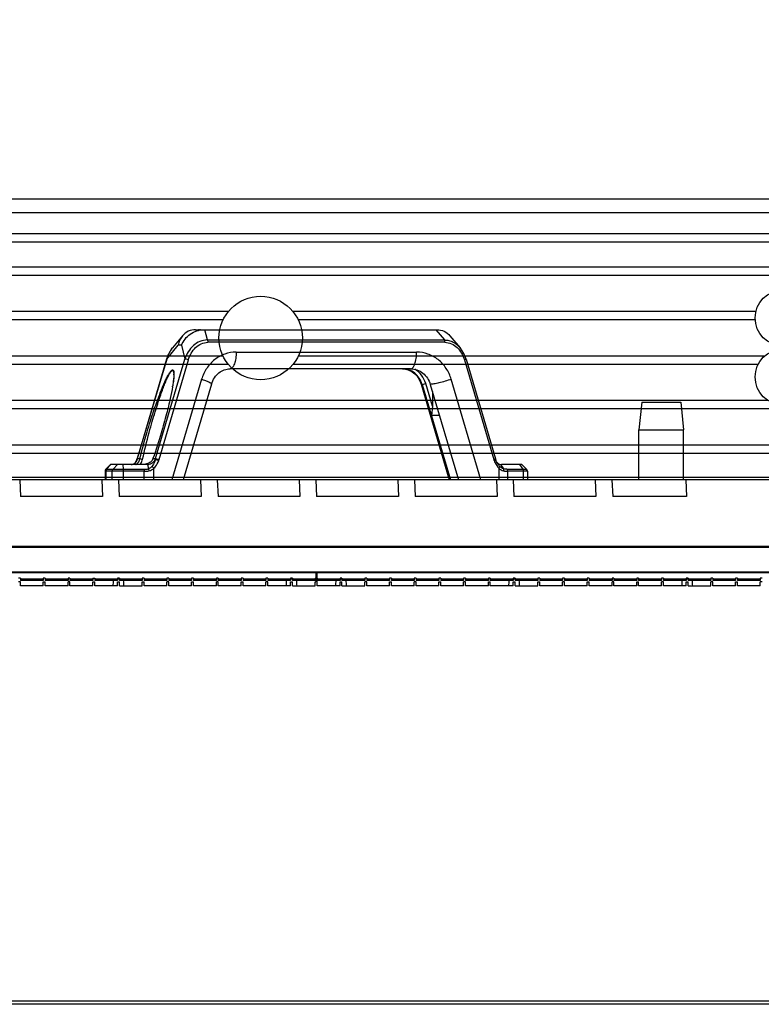
# Model space of a CAD drawing. Units: millimetres. Extents: x 359 to 2879, y 303 to 2085.
# Drawn here: x 1880 to 2013, y 441 to 618 of the extents above; entities that cross this region are included whole.
import ezdxf

# ---------------------------------------------------------------- set-up
doc = ezdxf.new("R2010")
doc.units = ezdxf.units.MM
doc.header["$LTSCALE"] = 0.15
doc.layers.get('Defpoints').update_dxf_attribs({"color": 8})

msp = doc.modelspace()

# ---------------------------------------------------------------- linework, layer by layer
at = {"color": 7, "linetype": 'Continuous'}
for p, q in [((1133.49, 585.49), (2413.49, 585.49)), ((2407.99, 582.99), (1177.24, 582.99)), ((2359.86, 579.24), (1202.11, 579.24)), ((2347.18, 577.74), (1202.82, 577.74)), ((2345.27, 573.24), (1201.7, 573.24)), ((2369.74, 571.74), (1177.24, 571.74)), ((1917.68, 565.24), (1779.29, 565.24)), ((2012.5, 565.24), (1929.29, 565.24)), ((1916.73, 563.74), (1780.25, 563.74)), ((2012.38, 563.74), (1930.25, 563.74)), ((1916.73, 557.24), (1780.25, 557.24)), ((2014.06, 557.24), (1930.25, 557.24)), ((1917.68, 555.74), (1779.29, 555.74)), ((2012.9, 555.74), (1929.29, 555.74)), ((2014.73, 549.24), (1532.24, 549.24)), ((2344.15, 547.74), (1202.82, 547.74)), ((2369.74, 541.24), (1177.24, 541.24)), ((2369.74, 539.74), (1177.24, 539.74)), ((1133.99, 535.49), (2412.99, 535.49))]:
    msp.add_line(p, q, dxfattribs=at)
at = {"color": 3, "linetype": 'Continuous'}
for p, q in [((1909.45, 560.9), (1907.64, 558.74)), ((1911.79, 561.99), (1955.18, 561.99)), ((1912.33, 561.99), (1912.34, 561.99)), ((1912.38, 561.99), (1912.33, 561.99)), ((1912.7, 561.99), (1912.48, 561.99)), ((1913.91, 560.14), (1913.45, 561.99)), ((1954.98, 561.99), (1956.54, 560.14)), ((1957.52, 560.9), (1959.34, 558.74)), ((1906.6, 556.72), (1908.68, 559.2)), ((1909.26, 559.2), (1908.68, 559.2)), ((1909.26, 559.2), (1909.88, 556.72)), ((1913.91, 560.14), (1956.54, 560.14)), ((1956.62, 559.72), (1913.99, 559.72)), ((1919.09, 557.96), (1951.53, 557.96)), ((1906.56, 556.71), (1901.29, 538.81)), ((1906.6, 556.72), (1901.32, 538.82)), ((1904.6, 538.82), (1909.88, 556.72)), ((1905.23, 538.67), (1910.5, 556.57)), ((1906.6, 556.72), (1906.56, 556.71)), ((1960.11, 556.57), (1965.39, 538.67)), ((1960.41, 556.71), (1965.69, 538.81)), ((1950.44, 554.96), (1917.99, 554.96)), ((1912.87, 553.07), (1907.54, 534.99)), ((1914.66, 552.22), (1909.58, 534.99)), ((1952.32, 552.22), (1957.4, 534.99)), ((1952.53, 552.17), (1953.16, 552.32)), ((1952.53, 552.17), (1957.59, 534.99)), ((1954.36, 548.24), (1953.16, 552.32)), ((1953.99, 552.17), (1959.05, 534.99)), ((1963.08, 534.99), (1957.75, 553.07)), ((1954.36, 550.91), (1954.36, 548.24)), ((1991.99, 548.99), (1991.49, 543.99)), ((1991.99, 548.99), (1998.99, 548.99)), ((1998.99, 548.99), (1999.49, 543.99)), ((1954.36, 548.24), (1954.18, 546.59)), ((1955.63, 546.59), (1954.18, 546.59)), ((1991.49, 534.99), (1991.49, 543.99)), ((1991.49, 543.99), (1999.49, 543.99)), ((1999.49, 534.99), (1999.49, 543.99)), ((1896.53, 537.77), (1895.67, 536.92)), ((1896.59, 537.77), (1895.8, 536.92)), ((1903.07, 537.77), (1896.53, 537.77)), ((1896.95, 536.92), (1897.74, 537.77)), ((1898.71, 537.77), (1898.75, 536.92)), ((1901.06, 538.25), (1901.01, 538.16)), ((1901.23, 538.64), (1901.06, 538.25)), ((1901.23, 538.65), (1901.26, 538.65)), ((1901.23, 538.65), (1901.23, 538.65)), ((1901.29, 538.73), (1901.27, 538.68)), ((1901.29, 538.81), (1901.32, 538.82)), ((1901.32, 538.82), (1901.29, 538.73)), ((1901.32, 538.82), (1901.79, 538.82)), ((1901.79, 538.82), (1902.27, 538.73)), ((1903.32, 536.98), (1903.28, 537.78)), ((1904.14, 538.82), (1904.6, 538.82)), ((1904.56, 538.68), (1904.6, 538.82)), ((1965.74, 538.65), (1965.74, 538.65)), ((1966.1, 537.91), (1966.1, 537.92)), ((1966.6, 537.78), (1967.12, 536.98)), ((1970.45, 537.77), (1966.78, 537.77)), ((1970.65, 536.92), (1970.1, 537.77)), ((1970.45, 537.77), (1971.3, 536.92)), ((1902.54, 536.56), (1895.53, 536.56)), ((1895.53, 536.56), (1895.53, 534.99)), ((1895.66, 536.56), (1895.66, 534.99)), ((1895.67, 536.92), (1902.53, 536.92)), ((1896.81, 534.99), (1896.81, 536.56)), ((1898.75, 536.92), (1898.75, 536.56)), ((1898.75, 536.56), (1898.75, 534.99)), ((1902.53, 536.92), (1902.54, 536.56)), ((1902.54, 534.99), (1902.54, 536.56)), ((1904.31, 534.99), (1904.31, 537.09)), ((1966.3, 537.09), (1966.3, 534.99)), ((1967.76, 536.92), (1971.3, 536.92)), ((1967.86, 536.56), (1967.86, 534.99)), ((1971.45, 536.56), (1967.86, 536.56)), ((1970.74, 534.99), (1970.74, 536.56)), ((1971.45, 536.56), (1971.45, 534.99)), ((2091.55, 534.99), (1775.42, 534.99)), ((1880.2, 534.99), (1880.33, 531.99)), ((1894.94, 534.99), (1895.07, 531.99)), ((1897.95, 534.99), (1898.08, 531.99)), ((1912.69, 534.99), (1912.82, 531.99)), ((1915.7, 534.99), (1915.83, 531.99)), ((1930.41, 534.99), (1930.54, 531.99)), ((1933.42, 534.99), (1933.55, 531.99)), ((1948.14, 534.99), (1948.26, 531.99)), ((1951.14, 534.99), (1951.27, 531.99)), ((1965.89, 534.99), (1966.01, 531.99)), ((1968.89, 534.99), (1969.02, 531.99)), ((1983.64, 534.99), (1983.76, 531.99)), ((1986.64, 534.99), (1986.77, 531.99)), ((1999.89, 534.99), (2000.01, 531.99)), ((1895.07, 531.99), (1880.33, 531.99)), ((1912.82, 531.99), (1898.08, 531.99)), ((1930.54, 531.99), (1915.83, 531.99)), ((1948.26, 531.99), (1933.55, 531.99)), ((1966.01, 531.99), (1951.27, 531.99)), ((1983.76, 531.99), (1969.02, 531.99)), ((2000.01, 531.99), (1986.77, 531.99)), ((2093.01, 522.84), (1773.97, 522.84)), ((1775.3, 523.12), (2091.67, 523.12)), ((1773.59, 518.49), (2093.39, 518.49)), ((1880.73, 518.49), (1880.73, 518.29)), ((1881.33, 518.49), (1881.33, 518.29)), ((1883.43, 518.49), (1883.43, 518.29)), ((1884.03, 518.49), (1884.03, 518.29)), ((1885.17, 518.49), (1885.17, 518.29)), ((1885.77, 518.49), (1885.77, 518.29)), ((1887.87, 518.49), (1887.87, 518.29)), ((1888.47, 518.49), (1888.47, 518.29)), ((1889.61, 518.49), (1889.61, 518.29)), ((1890.21, 518.49), (1890.21, 518.29)), ((1892.31, 518.49), (1892.31, 518.29)), ((1892.91, 518.49), (1892.91, 518.29)), ((1894.06, 518.49), (1894.06, 518.29)), ((1894.66, 518.49), (1894.66, 518.29)), ((1896.76, 518.49), (1896.76, 518.29)), ((1897.36, 518.49), (1897.36, 518.29)), ((1898.5, 518.49), (1898.5, 518.29)), ((1899.1, 518.49), (1899.1, 518.29)), ((1901.2, 518.49), (1901.2, 518.29)), ((1901.8, 518.49), (1901.8, 518.29)), ((1902.95, 518.49), (1902.95, 518.29)), ((1903.55, 518.49), (1903.55, 518.29)), ((1905.65, 518.49), (1905.65, 518.29)), ((1906.25, 518.49), (1906.25, 518.29)), ((1907.39, 518.49), (1907.39, 518.29)), ((1907.99, 518.49), (1907.99, 518.29)), ((1910.09, 518.49), (1910.09, 518.29)), ((1910.69, 518.49), (1910.69, 518.29)), ((1911.84, 518.49), (1911.84, 518.29)), ((1912.44, 518.49), (1912.44, 518.29)), ((1914.54, 518.49), (1914.54, 518.29)), ((1915.14, 518.49), (1915.14, 518.29)), ((1916.28, 518.49), (1916.28, 518.29)), ((1916.88, 518.49), (1916.88, 518.29)), ((1918.98, 518.49), (1918.98, 518.29)), ((1919.58, 518.49), (1919.58, 518.29)), ((1920.73, 518.49), (1920.73, 518.29)), ((1921.33, 518.49), (1921.33, 518.29)), ((1923.43, 518.49), (1923.43, 518.29)), ((1924.03, 518.49), (1924.03, 518.29)), ((1925.17, 518.49), (1925.17, 518.29)), ((1925.77, 518.49), (1925.77, 518.29)), ((1927.87, 518.49), (1927.87, 518.29)), ((1928.47, 518.49), (1928.47, 518.29)), ((1929.61, 518.49), (1929.61, 518.29)), ((1930.21, 518.49), (1930.21, 518.29)), ((1932.31, 518.49), (1932.31, 518.29)), ((1934.66, 518.49), (1934.66, 518.29)), ((1936.76, 518.49), (1936.76, 518.29)), ((1937.36, 518.49), (1937.36, 518.29)), ((1938.5, 518.49), (1938.5, 518.29)), ((1939.1, 518.49), (1939.1, 518.29)), ((1941.2, 518.49), (1941.2, 518.29)), ((1941.8, 518.49), (1941.8, 518.29)), ((1942.95, 518.49), (1942.95, 518.29)), ((1943.55, 518.49), (1943.55, 518.29)), ((1945.65, 518.49), (1945.65, 518.29)), ((1946.25, 518.49), (1946.25, 518.29)), ((1947.39, 518.49), (1947.39, 518.29)), ((1947.99, 518.49), (1947.99, 518.29)), ((1950.09, 518.49), (1950.09, 518.29)), ((1950.69, 518.49), (1950.69, 518.29)), ((1951.84, 518.49), (1951.84, 518.29)), ((1952.44, 518.49), (1952.44, 518.29)), ((1954.54, 518.49), (1954.54, 518.29)), ((1955.14, 518.49), (1955.14, 518.29)), ((1956.28, 518.49), (1956.28, 518.29)), ((1956.88, 518.49), (1956.88, 518.29)), ((1958.98, 518.49), (1958.98, 518.29)), ((1959.58, 518.49), (1959.58, 518.29)), ((1960.73, 518.49), (1960.73, 518.29)), ((1961.33, 518.49), (1961.33, 518.29)), ((1963.43, 518.49), (1963.43, 518.29)), ((1964.03, 518.49), (1964.03, 518.29)), ((1965.17, 518.49), (1965.17, 518.29)), ((1965.77, 518.49), (1965.77, 518.29)), ((1967.87, 518.49), (1967.87, 518.29)), ((1968.47, 518.49), (1968.47, 518.29)), ((1969.62, 518.49), (1969.62, 518.29)), ((1970.22, 518.49), (1970.22, 518.29)), ((1972.32, 518.49), (1972.32, 518.29)), ((1972.92, 518.49), (1972.92, 518.29)), ((1974.06, 518.49), (1974.06, 518.29)), ((1974.66, 518.49), (1974.66, 518.29)), ((1976.76, 518.49), (1976.76, 518.29)), ((1977.36, 518.49), (1977.36, 518.29)), ((1978.5, 518.49), (1978.5, 518.29)), ((1979.1, 518.49), (1979.1, 518.29)), ((1981.2, 518.49), (1981.2, 518.29)), ((1981.8, 518.49), (1981.8, 518.29)), ((1982.95, 518.49), (1982.95, 518.29)), ((1983.55, 518.49), (1983.55, 518.29)), ((1985.65, 518.49), (1985.65, 518.29)), ((1986.25, 518.49), (1986.25, 518.29)), ((1987.39, 518.49), (1987.39, 518.29)), ((1987.99, 518.49), (1987.99, 518.29)), ((1990.09, 518.49), (1990.09, 518.29)), ((1990.69, 518.49), (1990.69, 518.29)), ((1991.84, 518.49), (1991.84, 518.29)), ((1992.44, 518.49), (1992.44, 518.29)), ((1994.54, 518.49), (1994.54, 518.29)), ((1995.14, 518.49), (1995.14, 518.29)), ((1996.28, 518.49), (1996.28, 518.29)), ((1996.88, 518.49), (1996.88, 518.29)), ((1998.98, 518.49), (1998.98, 518.29)), ((1999.58, 518.49), (1999.58, 518.29)), ((2000.73, 518.49), (2000.73, 518.29)), ((2001.33, 518.49), (2001.33, 518.29)), ((2003.43, 518.49), (2003.43, 518.29)), ((2004.03, 518.49), (2004.03, 518.29)), ((2005.17, 518.49), (2005.17, 518.29)), ((2005.77, 518.49), (2005.77, 518.29)), ((2007.87, 518.49), (2007.87, 518.29)), ((2008.47, 518.49), (2008.47, 518.29)), ((2009.61, 518.49), (2009.61, 518.29)), ((2010.22, 518.49), (2010.22, 518.29)), ((2012.32, 518.49), (2012.32, 518.29)), ((2012.91, 518.49), (2012.91, 518.29)), ((1933.39, 518.29), (1773.59, 518.29)), ((1880.33, 517.34), (1879.98, 517.34)), ((1880.33, 516.69), (1879.98, 516.69)), ((1880.33, 517.34), (1880.33, 516.94)), ((1880.33, 517.24), (1884.42, 517.24)), ((1884.42, 516.94), (1880.33, 516.94)), ((1880.33, 515.99), (1880.33, 516.69)), ((1884.42, 517.34), (1884.42, 516.94)), ((1884.77, 517.34), (1884.42, 517.34)), ((1884.42, 515.99), (1884.42, 516.69)), ((1884.42, 516.69), (1884.77, 516.69)), ((1884.77, 517.34), (1884.77, 516.94)), ((1884.77, 517.24), (1888.87, 517.24)), ((1888.87, 516.94), (1884.77, 516.94)), ((1884.77, 515.99), (1884.77, 516.69)), ((1888.87, 517.34), (1888.87, 516.94)), ((1889.22, 517.34), (1888.87, 517.34)), ((1888.87, 515.99), (1888.87, 516.69)), ((1889.22, 516.69), (1888.87, 516.69)), ((1889.22, 517.34), (1889.22, 516.94)), ((1889.22, 517.24), (1893.31, 517.24)), ((1893.31, 516.94), (1889.22, 516.94)), ((1889.22, 515.99), (1889.22, 516.69)), ((1893.31, 517.34), (1893.31, 516.94)), ((1893.31, 517.34), (1893.66, 517.34)), ((1893.31, 515.99), (1893.31, 516.69)), ((1893.31, 516.69), (1893.66, 516.69)), ((1893.66, 517.34), (1893.66, 516.94)), ((1893.66, 517.24), (1902.2, 517.24)), ((1897.76, 516.94), (1893.66, 516.94)), ((1893.66, 515.99), (1893.66, 516.69)), ((1897.76, 517.34), (1897.76, 516.94)), ((1898.11, 517.34), (1897.76, 517.34)), ((1897.76, 515.99), (1897.76, 516.69)), ((1897.76, 516.69), (1898.11, 516.69)), ((1898.11, 517.34), (1898.11, 516.94)), ((1902.2, 516.94), (1898.11, 516.94)), ((1898.11, 515.99), (1898.11, 516.69)), ((1902.2, 517.34), (1902.2, 516.94)), ((1902.55, 517.34), (1902.2, 517.34)), ((1902.2, 515.99), (1902.2, 516.69)), ((1902.2, 516.69), (1902.55, 516.69)), ((1902.55, 517.34), (1902.55, 516.94)), ((1902.55, 517.24), (1906.64, 517.24)), ((1906.64, 516.94), (1902.55, 516.94)), ((1902.55, 515.99), (1902.55, 516.69)), ((1906.64, 517.34), (1906.64, 516.94)), ((1906.99, 517.34), (1906.64, 517.34)), ((1906.64, 515.99), (1906.64, 516.69)), ((1906.99, 516.69), (1906.64, 516.69)), ((1906.99, 517.34), (1906.99, 516.94)), ((1906.99, 517.24), (1911.09, 517.24)), ((1911.09, 516.94), (1906.99, 516.94)), ((1906.99, 515.99), (1906.99, 516.69)), ((1911.09, 517.34), (1911.09, 516.94)), ((1911.44, 517.34), (1911.09, 517.34)), ((1911.09, 515.99), (1911.09, 516.69)), ((1911.09, 516.69), (1911.44, 516.69)), ((1911.44, 517.34), (1911.44, 516.94)), ((1911.44, 517.24), (1915.53, 517.24)), ((1915.53, 516.94), (1911.44, 516.94)), ((1911.44, 515.99), (1911.44, 516.69)), ((1915.53, 517.34), (1915.53, 516.94)), ((1915.88, 517.34), (1915.53, 517.34)), ((1915.53, 515.99), (1915.53, 516.69)), ((1915.88, 516.69), (1915.53, 516.69)), ((1915.88, 517.34), (1915.88, 516.94)), ((1915.88, 517.24), (1919.98, 517.24)), ((1919.98, 516.94), (1915.88, 516.94)), ((1915.88, 515.99), (1915.88, 516.69)), ((1919.98, 517.34), (1919.98, 516.94)), ((1920.33, 517.34), (1919.98, 517.34)), ((1919.98, 515.99), (1919.98, 516.69)), ((1919.98, 516.69), (1920.33, 516.69)), ((1920.33, 517.34), (1920.33, 516.94)), ((1920.33, 517.24), (1924.42, 517.24)), ((1924.42, 516.94), (1920.33, 516.94)), ((1920.33, 515.99), (1920.33, 516.69)), ((1924.42, 517.34), (1924.42, 516.94)), ((1924.77, 517.34), (1924.42, 517.34)), ((1924.42, 515.99), (1924.42, 516.69)), ((1924.77, 516.69), (1924.42, 516.69)), ((1924.77, 517.34), (1924.77, 516.94)), ((1924.77, 517.24), (1933.31, 517.24)), ((1928.87, 516.94), (1924.77, 516.94)), ((1924.77, 515.99), (1924.77, 516.69)), ((1928.87, 517.34), (1928.87, 516.94)), ((1929.22, 517.34), (1928.87, 517.34)), ((1928.87, 515.99), (1928.87, 516.69)), ((1928.87, 516.69), (1929.22, 516.69)), ((1929.22, 517.34), (1929.22, 516.94)), ((1933.31, 516.94), (1929.22, 516.94)), ((1929.22, 515.99), (1929.22, 516.69)), ((1933.31, 517.34), (1933.31, 516.94)), ((1933.31, 517.34), (1933.39, 517.34)), ((1933.31, 515.99), (1933.31, 516.69)), ((1933.31, 516.69), (1933.39, 516.69)), ((1933.39, 518.29), (1933.39, 516.69)), ((1933.59, 518.29), (1933.59, 516.69)), ((2093.39, 518.29), (1933.59, 518.29)), ((1933.66, 517.34), (1933.59, 517.34)), ((1933.59, 516.69), (1933.66, 516.69)), ((1933.66, 517.34), (1933.66, 516.94)), ((1933.66, 517.24), (1942.2, 517.24)), ((1937.76, 516.94), (1933.66, 516.94)), ((1933.66, 515.99), (1933.66, 516.69)), ((1937.76, 517.34), (1937.76, 516.94)), ((1938.11, 517.34), (1937.76, 517.34)), ((1937.76, 515.99), (1937.76, 516.69)), ((1937.76, 516.69), (1938.11, 516.69)), ((1938.11, 517.34), (1938.11, 516.94)), ((1942.2, 516.94), (1938.11, 516.94)), ((1938.11, 515.99), (1938.11, 516.69)), ((1942.2, 517.34), (1942.2, 516.94)), ((1942.55, 517.34), (1942.2, 517.34)), ((1942.2, 515.99), (1942.2, 516.69)), ((1942.55, 516.69), (1942.2, 516.69)), ((1942.55, 517.34), (1942.55, 516.94)), ((1942.55, 517.24), (1946.65, 517.24)), ((1946.65, 516.94), (1942.55, 516.94)), ((1942.55, 515.99), (1942.55, 516.69)), ((1946.65, 517.34), (1946.65, 516.94)), ((1947, 517.34), (1946.65, 517.34)), ((1946.65, 515.99), (1946.65, 516.69)), ((1946.65, 516.69), (1947, 516.69)), ((1947, 517.34), (1947, 516.94)), ((1947, 517.24), (1951.09, 517.24)), ((1951.09, 516.94), (1947, 516.94)), ((1947, 515.99), (1947, 516.69)), ((1951.09, 517.34), (1951.09, 516.94)), ((1951.44, 517.34), (1951.09, 517.34)), ((1951.09, 515.99), (1951.09, 516.69)), ((1951.44, 516.69), (1951.09, 516.69)), ((1951.44, 517.34), (1951.44, 516.94)), ((1951.44, 517.24), (1955.53, 517.24)), ((1955.53, 516.94), (1951.44, 516.94)), ((1951.44, 515.99), (1951.44, 516.69)), ((1955.53, 517.34), (1955.53, 516.94)), ((1955.88, 517.34), (1955.53, 517.34)), ((1955.53, 515.99), (1955.53, 516.69)), ((1955.53, 516.69), (1955.88, 516.69)), ((1955.88, 517.34), (1955.88, 516.94)), ((1955.88, 517.24), (1959.98, 517.24)), ((1959.98, 516.94), (1955.88, 516.94)), ((1955.88, 515.99), (1955.88, 516.69)), ((1959.98, 517.34), (1959.98, 516.94)), ((1960.33, 517.34), (1959.98, 517.34)), ((1959.98, 515.99), (1959.98, 516.69)), ((1960.33, 516.69), (1959.98, 516.69)), ((1960.33, 517.34), (1960.33, 516.94)), ((1960.33, 517.24), (1964.42, 517.24)), ((1964.42, 516.94), (1960.33, 516.94)), ((1960.33, 515.99), (1960.33, 516.69)), ((1964.42, 517.34), (1964.42, 516.94)), ((1964.77, 517.34), (1964.42, 517.34)), ((1964.42, 515.99), (1964.42, 516.69)), ((1964.42, 516.69), (1964.77, 516.69)), ((1964.77, 517.34), (1964.77, 516.94)), ((1964.77, 517.24), (1973.31, 517.24)), ((1968.87, 516.94), (1964.77, 516.94)), ((1964.77, 515.99), (1964.77, 516.69)), ((1968.87, 517.34), (1968.87, 516.94)), ((1969.22, 517.34), (1968.87, 517.34)), ((1968.87, 515.99), (1968.87, 516.69)), ((1968.87, 516.69), (1969.22, 516.69)), ((1969.22, 517.34), (1969.22, 516.94)), ((1973.31, 516.94), (1969.22, 516.94)), ((1969.22, 515.99), (1969.22, 516.69)), ((1973.31, 517.34), (1973.31, 516.94)), ((1973.66, 517.34), (1973.31, 517.34)), ((1973.31, 515.99), (1973.31, 516.69)), ((1973.31, 516.69), (1973.66, 516.69)), ((1973.66, 517.34), (1973.66, 516.94)), ((1973.66, 517.24), (1977.76, 517.24)), ((1977.76, 516.94), (1973.66, 516.94)), ((1973.66, 515.99), (1973.66, 516.69)), ((1977.76, 517.34), (1977.76, 516.94)), ((1978.11, 517.34), (1977.76, 517.34)), ((1977.76, 515.99), (1977.76, 516.69)), ((1978.11, 516.69), (1977.76, 516.69)), ((1978.11, 517.34), (1978.11, 516.94)), ((1978.11, 517.24), (1982.2, 517.24)), ((1982.2, 516.94), (1978.11, 516.94)), ((1978.11, 515.99), (1978.11, 516.69)), ((1982.2, 517.34), (1982.2, 516.94)), ((1982.55, 517.34), (1982.2, 517.34)), ((1982.2, 515.99), (1982.2, 516.69)), ((1982.2, 516.69), (1982.55, 516.69)), ((1982.55, 517.34), (1982.55, 516.94)), ((1982.55, 517.24), (1986.65, 517.24)), ((1986.65, 516.94), (1982.55, 516.94)), ((1982.55, 515.99), (1982.55, 516.69)), ((1986.65, 517.34), (1986.65, 516.94)), ((1987, 517.34), (1986.65, 517.34)), ((1986.65, 515.99), (1986.65, 516.69)), ((1987, 516.69), (1986.65, 516.69)), ((1987, 517.34), (1987, 516.94)), ((1987, 517.24), (1991.09, 517.24)), ((1991.09, 516.94), (1987, 516.94)), ((1987, 515.99), (1987, 516.69)), ((1991.09, 517.34), (1991.09, 516.94)), ((1991.44, 517.34), (1991.09, 517.34)), ((1991.09, 515.99), (1991.09, 516.69)), ((1991.09, 516.69), (1991.44, 516.69)), ((1991.44, 517.34), (1991.44, 516.94)), ((1991.44, 517.24), (1995.53, 517.24)), ((1995.53, 516.94), (1991.44, 516.94)), ((1991.44, 515.99), (1991.44, 516.69)), ((1995.53, 517.34), (1995.53, 516.94)), ((1995.88, 517.34), (1995.53, 517.34)), ((1995.53, 515.99), (1995.53, 516.69)), ((1995.88, 516.69), (1995.53, 516.69)), ((1995.88, 517.34), (1995.88, 516.94)), ((1995.88, 517.24), (2004.42, 517.24)), ((1999.98, 516.94), (1995.88, 516.94)), ((1995.88, 515.99), (1995.88, 516.69)), ((1999.98, 517.34), (1999.98, 516.94)), ((2000.33, 517.34), (1999.98, 517.34)), ((1999.98, 515.99), (1999.98, 516.69)), ((1999.98, 516.69), (2000.33, 516.69)), ((2000.33, 517.34), (2000.33, 516.94)), ((2004.42, 516.94), (2000.33, 516.94)), ((2000.33, 515.99), (2000.33, 516.69)), ((2004.42, 517.34), (2004.42, 516.94)), ((2004.77, 517.34), (2004.42, 517.34)), ((2004.42, 515.99), (2004.42, 516.69)), ((2004.77, 516.69), (2004.42, 516.69)), ((2004.77, 517.34), (2004.77, 516.94)), ((2004.77, 517.24), (2008.87, 517.24)), ((2008.87, 516.94), (2004.77, 516.94)), ((2004.77, 515.99), (2004.77, 516.69)), ((2008.87, 517.34), (2008.87, 516.94)), ((2009.22, 517.34), (2008.87, 517.34)), ((2008.87, 515.99), (2008.87, 516.69)), ((2008.87, 516.69), (2009.22, 516.69)), ((2009.22, 517.34), (2009.22, 516.94)), ((2009.22, 517.24), (2013.31, 517.24)), ((2013.31, 516.94), (2009.22, 516.94)), ((2009.22, 515.99), (2009.22, 516.69)), ((2013.31, 517.34), (2013.31, 516.94)), ((2013.66, 517.34), (2013.31, 517.34)), ((2013.31, 515.99), (2013.31, 516.69)), ((2013.66, 516.69), (2013.31, 516.69)), ((1884.42, 515.99), (1880.33, 515.99)), ((1888.87, 515.99), (1884.77, 515.99)), ((1893.31, 515.99), (1889.22, 515.99)), ((1897.76, 515.99), (1893.66, 515.99)), ((1898.11, 515.99), (1902.2, 515.99)), ((1906.64, 515.99), (1902.55, 515.99)), ((1911.09, 515.99), (1906.99, 515.99)), ((1915.53, 515.99), (1911.44, 515.99)), ((1919.98, 515.99), (1915.88, 515.99)), ((1924.42, 515.99), (1920.33, 515.99)), ((1928.87, 515.99), (1924.77, 515.99)), ((1929.22, 515.99), (1933.31, 515.99)), ((1937.76, 515.99), (1933.66, 515.99)), ((1938.11, 515.99), (1942.2, 515.99)), ((1946.65, 515.99), (1942.55, 515.99)), ((1951.09, 515.99), (1947, 515.99)), ((1955.53, 515.99), (1951.44, 515.99)), ((1959.98, 515.99), (1955.88, 515.99)), ((1964.42, 515.99), (1960.33, 515.99)), ((1968.87, 515.99), (1964.77, 515.99)), ((1969.22, 515.99), (1973.31, 515.99)), ((1977.76, 515.99), (1973.66, 515.99)), ((1982.2, 515.99), (1978.11, 515.99)), ((1986.65, 515.99), (1982.55, 515.99)), ((1991.09, 515.99), (1987, 515.99)), ((1995.53, 515.99), (1991.44, 515.99)), ((1999.98, 515.99), (1995.88, 515.99)), ((2000.33, 515.99), (2004.42, 515.99)), ((2008.87, 515.99), (2004.77, 515.99)), ((2013.31, 515.99), (2009.22, 515.99))]:
    msp.add_line(p, q, dxfattribs=at)
for points in [[(1907.64, 558.74), (1907.55, 558.64), (1906.96, 557.71), (1906.56, 556.71)], [(1960.41, 556.71), (1960.02, 557.71), (1959.42, 558.64), (1959.34, 558.74)], [(1966.1, 537.91), (1965.91, 538.26), (1965.74, 538.65)]]:
    msp.add_lwpolyline(points, dxfattribs=at)
at = {"linetype": 'ByBlock'}
msp.add_circle((1923.49, 560.49), 7.5, dxfattribs=at)
at = {"color": 7, "linetype": 'Continuous'}
for centre in [(2017.37, 564.09), (2017.37, 553.49)]:
    msp.add_circle(centre, 5, dxfattribs=at)
at = {"color": 3, "linetype": 'Continuous'}
for centre, radius, start, end in [((1911.97, 555.27), 5.56, 157.6397, 160.1248), ((1911.83, 555.33), 5.42, 152.5159, 157.6517), ((1911.25, 555.7), 4.73, 139.9288, 141.6049), ((1912.05, 555.24), 5.65, 160.1285, 164.8316), ((1902.8, 553.98), 5.1, 358.9923, 359.9706), ((1876.69, 557.03), 31.41, 350.3074, 350.4943), ((1877.78, 556.85), 30.31, 350.4947, 350.6149), ((1900.13, 538.88), 1.15, 320.7686, 327.3976), ((1896.97, 540.39), 4.62, 331.4138, 331.926), ((1896.93, 540.42), 4.67, 331.9264, 332.6849), ((1896.74, 540.51), 4.88, 332.7137, 337.4195), ((1899.76, 539.26), 1.59, 337.3981, 343.5872), ((1896.56, 540.59), 5.07, 337.3922, 337.9517), ((1899.86, 538.99), 1.44, 345.6477, 347.6028), ((1903.22, 539.26), 2.1, 337.6806, 343.5843), ((1967.4, 539.26), 2.1, 196.4157, 202.3194), ((1967.22, 539.26), 1.6, 196.4134, 202.3681), ((1966.8, 538.85), 1.09, 218.9882, 227.739), ((1966.77, 538.81), 1.04, 227.7918, 233.3075), ((1896.03, 536.56), 0.5, 135, 180), ((1902.53, 541.87), 4.95, 269.9967, 279.1886), ((1902.54, 542.52), 5.96, 269.9767, 278.3706), ((1970.95, 536.56), 0.5, 0, 45)]:
    msp.add_arc(centre, radius, start, end, dxfattribs=at)
for centre, major_axis, ratio, start_param, end_param in [((1900.77, 539.27), (-1.04, -1.35), 0.620983, 0.446674, 0.588124), ((1902.49, 539.27), (-1.52, 1.08), 0.686083, 2.375537, 2.516987), ((1966.2, 539.27), (1.04, -1.35), 0.620983, -0.588124, -0.446674), ((1897.93, 508.33), (0, -13.72), 0.087489, -2.249308, -2.163216), ((1897.93, 508.33), (0, -13.72), 0.087489, -4.11997, -4.033877), ((1929.04, 508.33), (0, -13.72), 0.087489, -2.249308, -2.163216), ((1929.04, 508.33), (0, -13.72), 0.087489, -4.11997, -4.033877), ((1937.94, 508.33), (0, -13.72), 0.087489, -2.249308, -2.163216), ((1937.94, 508.33), (0, -13.72), 0.087489, -4.11997, -4.033877), ((1969.05, 508.33), (0, -13.72), 0.087489, -2.249308, -2.163216), ((1969.05, 508.33), (0, -13.72), 0.087489, -4.11997, -4.033877), ((2000.16, 508.33), (0, -13.72), 0.087489, -2.249308, -2.163216), ((2000.16, 508.33), (0, -13.72), 0.087489, -4.11997, -4.033877)]:
    msp.add_ellipse(centre, major_axis=major_axis, ratio=ratio, start_param=start_param, end_param=end_param, dxfattribs=at)
for points, knots in [([(1909.45, 560.9), (1909.25, 560.66), (1908.92, 560.12), (1908.74, 559.51), (1908.68, 559.2)], [0, 0, 0, 0, 0.491447, 1, 1, 1, 1]), ([(1909.26, 559.2), (1909.42, 559.59), (1909.87, 560.35), (1910.81, 561.25), (1911.97, 561.84), (1912.82, 561.99), (1913.24, 561.99)], [0, 0, 0, 0, 0.250718, 0.503235, 0.754091, 1, 1, 1, 1]), ([(1911.79, 561.99), (1911.35, 561.99), (1910.45, 561.8), (1909.73, 561.23), (1909.45, 560.9)], [0, 0, 0, 0, 0.504121, 1, 1, 1, 1]), ([(1955.18, 561.99), (1955.62, 561.99), (1956.52, 561.8), (1957.24, 561.23), (1957.52, 560.9)], [0, 0, 0, 0, 0.504121, 1, 1, 1, 1]), ([(1913.91, 560.14), (1913.46, 560.14), (1912.53, 559.95), (1911.34, 559.17), (1910.43, 558.06), (1910.02, 557.18), (1909.88, 556.72)], [0, 0, 0, 0, 0.242462, 0.49038, 0.743485, 1, 1, 1, 1]), ([(1910.5, 556.57), (1910.63, 556.99), (1910.97, 557.78), (1911.75, 558.8), (1912.77, 559.53), (1913.59, 559.72), (1913.99, 559.72)], [0, 0, 0, 0, 0.258585, 0.512277, 0.759302, 1, 1, 1, 1]), ([(1913.91, 560.14), (1913.94, 560.08), (1913.98, 559.94), (1913.99, 559.8), (1913.99, 559.72)], [0, 0, 0, 0, 0.464206, 1, 1, 1, 1]), ([(1956.54, 560.14), (1956.81, 560.14), (1957.34, 560.08), (1958.35, 559.69), (1958.99, 559.15), (1959.34, 558.74)], [0, 0, 0, 0, 0.247832, 0.496536, 1, 1, 1, 1]), ([(1956.62, 559.72), (1956.62, 559.8), (1956.61, 559.94), (1956.57, 560.08), (1956.54, 560.14)], [0, 0, 0, 0, 0.535794, 1, 1, 1, 1]), ([(1956.62, 559.72), (1957.03, 559.72), (1957.85, 559.53), (1958.87, 558.8), (1959.65, 557.78), (1959.99, 556.99), (1960.11, 556.57)], [0, 0, 0, 0, 0.240698, 0.487723, 0.741416, 1, 1, 1, 1]), ([(1919.09, 557.96), (1918.4, 557.96), (1917.01, 557.72), (1915.15, 556.69), (1913.69, 555.09), (1913.08, 553.77), (1912.87, 553.07)], [0, 0, 0, 0, 0.243475, 0.490326, 0.742545, 1, 1, 1, 1]), ([(1919.09, 557.96), (1919.09, 557.58), (1919.05, 557.01), (1918.91, 556.31), (1918.78, 555.86), (1918.62, 555.48), (1918.44, 555.2), (1918.23, 555.01), (1918.07, 554.96), (1917.99, 554.96)], [0, 0, 0, 0, 0.340012, 0.496079, 0.636242, 0.756819, 0.855925, 0.93475, 1, 1, 1, 1]), ([(1950.44, 554.96), (1950.51, 554.96), (1950.68, 555.01), (1950.88, 555.2), (1951.07, 555.48), (1951.23, 555.86), (1951.36, 556.31), (1951.49, 557.01), (1951.53, 557.58), (1951.53, 557.96)], [0, 0, 0, 0, 0.06525, 0.144075, 0.243181, 0.363758, 0.503921, 0.659988, 1, 1, 1, 1]), ([(1957.75, 553.07), (1957.54, 553.77), (1956.93, 555.09), (1955.47, 556.69), (1953.61, 557.72), (1952.22, 557.96), (1951.53, 557.96)], [0, 0, 0, 0, 0.257455, 0.509674, 0.756525, 1, 1, 1, 1]), ([(1910.5, 556.57), (1910.38, 556.61), (1910.21, 556.66), (1910, 556.71), (1909.91, 556.72), (1909.88, 556.72)], [0, 0, 0, 0, 0.592617, 0.846899, 1, 1, 1, 1]), ([(1960.41, 556.71), (1960.41, 556.7), (1960.37, 556.68), (1960.32, 556.65), (1960.22, 556.61), (1960.15, 556.58), (1960.11, 556.57)], [0, 0, 0, 0, 0.087594, 0.304542, 0.62667, 1, 1, 1, 1]), ([(1901.79, 538.82), (1902.18, 540.43), (1902.8, 542.7), (1903.66, 545.51), (1904.21, 547.23), (1904.73, 548.73), (1905.21, 550.03), (1905.65, 551.16), (1906.05, 552.14), (1906.42, 552.96), (1906.76, 553.64), (1907.03, 554.12), (1907.24, 554.41), (1907.37, 554.57), (1907.49, 554.68), (1907.6, 554.75), (1907.7, 554.76), (1907.78, 554.69), (1907.84, 554.58), (1907.88, 554.42), (1907.9, 554.21), (1907.9, 554.06), (1907.9, 553.98)], [0, 0, 0, 0, 0.277332, 0.390987, 0.490861, 0.578575, 0.655474, 0.722658, 0.781015, 0.831193, 0.873545, 0.907955, 0.921947, 0.933539, 0.942541, 0.949011, 0.953863, 0.958768, 0.965456, 0.974563, 0.986127, 1, 1, 1, 1]), ([(1902.27, 538.73), (1902.63, 540.34), (1903.19, 542.6), (1903.98, 545.42), (1904.49, 547.14), (1904.96, 548.63), (1905.4, 549.94), (1905.8, 551.07), (1906.17, 552.04), (1906.51, 552.87), (1906.82, 553.55), (1907.07, 554.02), (1907.26, 554.32), (1907.38, 554.48), (1907.49, 554.59), (1907.59, 554.66), (1907.68, 554.67), (1907.76, 554.6), (1907.81, 554.49), (1907.84, 554.33), (1907.86, 554.12), (1907.87, 553.97), (1907.87, 553.89)], [0, 0, 0, 0, 0.278752, 0.392827, 0.492987, 0.580878, 0.657859, 0.725043, 0.78332, 0.833341, 0.875451, 0.909513, 0.923282, 0.934609, 0.9433, 0.94942, 0.953914, 0.958579, 0.965192, 0.974333, 0.985994, 1, 1, 1, 1]), ([(1907.87, 553.89), (1907.87, 553.6), (1907.82, 552.94), (1907.73, 552.28), (1907.68, 551.91)], [0, 0, 0, 0, 0.432338, 1, 1, 1, 1]), ([(1907.9, 553.89), (1907.9, 553.6), (1907.84, 552.94), (1907.74, 552.28), (1907.68, 551.91)], [0, 0, 0, 0, 0.435327, 1, 1, 1, 1]), ([(1914.66, 552.22), (1914.77, 552.63), (1915.12, 553.38), (1915.93, 554.28), (1916.92, 554.83), (1917.64, 554.96), (1917.99, 554.96)], [0, 0, 0, 0, 0.274544, 0.532394, 0.772113, 1, 1, 1, 1]), ([(1948.98, 554.96), (1949.33, 554.96), (1950.05, 554.83), (1951.04, 554.28), (1951.85, 553.38), (1952.2, 552.63), (1952.32, 552.22)], [0, 0, 0, 0, 0.227888, 0.467607, 0.725456, 1, 1, 1, 1]), ([(1952.53, 552.17), (1952.41, 552.56), (1952.06, 553.32), (1951.23, 554.23), (1950.17, 554.82), (1949.37, 554.96), (1948.98, 554.96)], [0, 0, 0, 0, 0.257462, 0.509675, 0.756519, 1, 1, 1, 1]), ([(1950.44, 554.96), (1950.83, 554.96), (1951.62, 554.82), (1952.69, 554.23), (1953.52, 553.32), (1953.87, 552.56), (1953.99, 552.17)], [0, 0, 0, 0, 0.243481, 0.490325, 0.742538, 1, 1, 1, 1]), ([(1953.16, 552.32), (1953, 552.85), (1952.5, 553.86), (1951.66, 554.62), (1951.19, 554.9)], [0, 0, 0, 0, 0.506375, 1, 1, 1, 1]), ([(1914.66, 552.22), (1914.66, 552.24), (1914.63, 552.3), (1914.48, 552.41), (1914.13, 552.59), (1913.57, 552.83), (1913.12, 552.99), (1912.87, 553.07)], [0, 0, 0, 0, 0.030238, 0.086895, 0.290763, 0.604069, 1, 1, 1, 1]), ([(1952.53, 552.17), (1952.48, 552.17), (1952.41, 552.17), (1952.32, 552.2), (1952.32, 552.22)], [0, 0, 0, 0, 0.668559, 1, 1, 1, 1]), ([(1957.75, 553.07), (1957.38, 552.95), (1956.65, 552.72), (1955.61, 552.44), (1954.81, 552.26), (1954.29, 552.18), (1954.08, 552.17), (1953.99, 552.17)], [0, 0, 0, 0, 0.298389, 0.592612, 0.83853, 0.931578, 1, 1, 1, 1]), ([(1907.65, 551.74), (1907.53, 551.04), (1907.2, 549.42), (1906.53, 546.62), (1905.52, 543.01), (1904.66, 540.32), (1904.14, 538.82)], [0, 0, 0, 0, 0.15984, 0.370023, 0.643593, 1, 1, 1, 1]), ([(1901.02, 538.16), (1900.94, 538.06), (1900.74, 537.89), (1900.5, 537.81), (1900.37, 537.78)], [0, 0, 0, 0, 0.494314, 1, 1, 1, 1]), ([(1901.08, 537.77), (1901.08, 537.77), (1901.1, 537.78), (1901.15, 537.8), (1901.22, 537.86), (1901.33, 537.95), (1901.45, 538.09), (1901.64, 538.36), (1901.74, 538.63), (1901.79, 538.82)], [0, 0, 0, 0, 0.012675, 0.05179, 0.120699, 0.224137, 0.366177, 0.546918, 1, 1, 1, 1]), ([(1901.25, 538.64), (1901.24, 538.6), (1901.21, 538.47), (1901.15, 538.35), (1901.09, 538.27)], [0, 0, 0, 0, 0.254588, 1, 1, 1, 1]), ([(1901.81, 537.77), (1901.86, 537.83), (1902.07, 538.11), (1902.21, 538.45), (1902.27, 538.73)], [0, 0, 0, 0, 0.216006, 1, 1, 1, 1]), ([(1903, 537.86), (1902.93, 537.84), (1902.66, 537.79), (1902.39, 537.77), (1902.18, 537.77)], [0, 0, 0, 0, 0.247139, 1, 1, 1, 1]), ([(1904.14, 538.82), (1904.05, 538.59), (1903.74, 538.15), (1903.25, 537.93), (1903, 537.86)], [0, 0, 0, 0, 0.481884, 1, 1, 1, 1]), ([(1903.28, 537.78), (1903.55, 537.82), (1904.07, 538.04), (1904.44, 538.45), (1904.57, 538.69)], [0, 0, 0, 0, 0.50206, 1, 1, 1, 1]), ([(1904.57, 538.69), (1904.53, 538.57), (1904.38, 538.12), (1904.16, 537.69), (1903.94, 537.42)], [0, 0, 0, 0, 0.255928, 1, 1, 1, 1]), ([(1904.31, 537.09), (1904.41, 537.19), (1904.76, 537.6), (1905.02, 538.08), (1905.16, 538.46)], [0, 0, 0, 0, 0.247883, 1, 1, 1, 1]), ([(1905.16, 538.46), (1905.1, 538.49), (1905.01, 538.53), (1904.89, 538.57), (1904.8, 538.6), (1904.72, 538.62), (1904.64, 538.65), (1904.58, 538.66), (1904.54, 538.65)], [0, 0, 0, 0, 0.298855, 0.449111, 0.592513, 0.723021, 0.835536, 1, 1, 1, 1]), ([(1904.6, 538.82), (1904.64, 538.82), (1904.72, 538.8), (1904.93, 538.76), (1905.11, 538.71), (1905.23, 538.67)], [0, 0, 0, 0, 0.161388, 0.407374, 1, 1, 1, 1]), ([(1965.39, 538.67), (1965.43, 538.68), (1965.5, 538.71), (1965.6, 538.75), (1965.65, 538.77), (1965.69, 538.8), (1965.69, 538.81)], [0, 0, 0, 0, 0.39668, 0.711191, 0.915486, 1, 1, 1, 1]), ([(1965.46, 538.46), (1965.53, 538.5), (1965.62, 538.54), (1965.71, 538.59), (1965.73, 538.61), (1965.75, 538.64), (1965.74, 538.65)], [0, 0, 0, 0, 0.69062, 0.805181, 0.89237, 1, 1, 1, 1]), ([(1965.46, 538.46), (1965.51, 538.34), (1965.72, 537.84), (1966.02, 537.38), (1966.3, 537.09)], [0, 0, 0, 0, 0.253135, 1, 1, 1, 1]), ([(1966.15, 537.98), (1966.18, 537.95), (1966.32, 537.86), (1966.48, 537.8), (1966.6, 537.78)], [0, 0, 0, 0, 0.246338, 1, 1, 1, 1]), ([(1895.8, 536.92), (1895.73, 536.85), (1895.67, 536.72), (1895.66, 536.59), (1895.66, 536.56)], [0, 0, 0, 0, 0.74493, 1, 1, 1, 1]), ([(1896.81, 536.56), (1896.81, 536.59), (1896.82, 536.72), (1896.88, 536.85), (1896.95, 536.92)], [0, 0, 0, 0, 0.25507, 1, 1, 1, 1]), ([(1903.94, 537.42), (1903.9, 537.36), (1903.73, 537.17), (1903.51, 537.02), (1903.32, 536.98)], [0, 0, 0, 0, 0.259847, 1, 1, 1, 1]), ([(1903.32, 536.98), (1903.33, 536.95), (1903.37, 536.84), (1903.39, 536.72), (1903.41, 536.63)], [0, 0, 0, 0, 0.215617, 1, 1, 1, 1]), ([(1903.41, 536.63), (1903.58, 536.65), (1903.91, 536.77), (1904.19, 536.97), (1904.31, 537.09)], [0, 0, 0, 0, 0.502045, 1, 1, 1, 1]), ([(1903.94, 537.42), (1904.01, 537.38), (1904.14, 537.28), (1904.26, 537.16), (1904.32, 537.1)], [0, 0, 0, 0, 0.463957, 1, 1, 1, 1]), ([(1966.49, 537.42), (1966.49, 537.4), (1966.47, 537.35), (1966.42, 537.24), (1966.35, 537.16), (1966.3, 537.1)], [0, 0, 0, 0, 0.144766, 0.365721, 1, 1, 1, 1]), ([(1966.31, 537.09), (1966.43, 536.98), (1966.69, 536.78), (1966.99, 536.65), (1967.15, 536.63)], [0, 0, 0, 0, 0.514806, 1, 1, 1, 1]), ([(1967.12, 536.98), (1967, 537.01), (1966.77, 537.14), (1966.58, 537.32), (1966.49, 537.42)], [0, 0, 0, 0, 0.471325, 1, 1, 1, 1]), ([(1967.12, 536.98), (1967.13, 536.96), (1967.16, 536.84), (1967.16, 536.72), (1967.15, 536.63)], [0, 0, 0, 0, 0.213621, 1, 1, 1, 1]), ([(1967.76, 536.92), (1967.71, 536.92), (1967.5, 536.92), (1967.28, 536.95), (1967.12, 536.98)], [0, 0, 0, 0, 0.238625, 1, 1, 1, 1]), ([(1967.15, 536.63), (1967.21, 536.62), (1967.45, 536.58), (1967.68, 536.56), (1967.86, 536.56)], [0, 0, 0, 0, 0.261128, 1, 1, 1, 1]), ([(1967.76, 536.92), (1967.78, 536.89), (1967.84, 536.78), (1967.86, 536.66), (1967.86, 536.56)], [0, 0, 0, 0, 0.230296, 1, 1, 1, 1]), ([(1970.74, 536.56), (1970.74, 536.59), (1970.74, 536.72), (1970.7, 536.84), (1970.65, 536.92)], [0, 0, 0, 0, 0.265045, 1, 1, 1, 1])]:
    msp.add_open_spline(points, degree=3, knots=knots, dxfattribs=at)
for points in [[(1907.55, 558.63), (1907.35, 558.38), (1907.18, 558.11), (1907.03, 557.83)], [(1966.49, 537.42), (1966.34, 537.57), (1966.22, 537.74), (1966.1, 537.91)]]:
    msp.add_open_spline(points, degree=3, dxfattribs=at)
at = {"layer": 'Defpoints'}
for points in [[(2804.09, 2049.35), (2804.09, 440.79), (434.09, 440.79), (434.09, 2049.35)], [(2804.09, 441.35), (434.09, 441.35)]]:
    msp.add_lwpolyline(points, dxfattribs=at)

doc.saveas('drawing.dxf')
